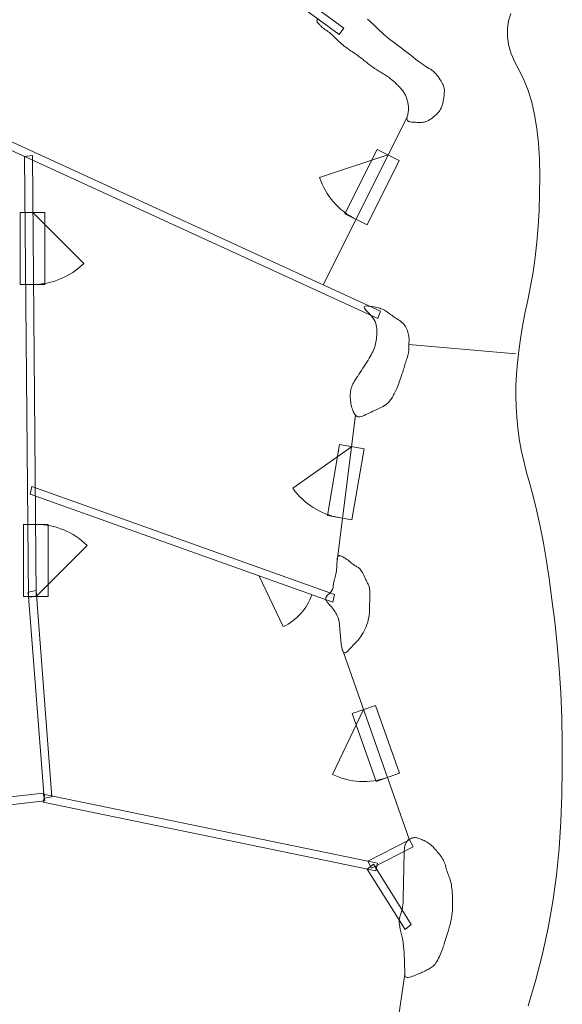
# Model space of a CAD drawing. Units: millimetres. Extents: x -95688 to 100312, y 6950 to 128292.
# Drawn here: x 88041 to 94832, y 71012 to 83333 of the extents above; entities that cross this region are included whole.
import ezdxf

# ---------------------------------------------------------------- set-up
doc = ezdxf.new("R2010")
doc.units = ezdxf.units.MM
doc.header["$LTSCALE"] = 1016
doc.header["$PDMODE"] = 1
doc.header["$PDSIZE"] = -2
for name, color, linetype, lineweight in [('0.03 Line Weight', 7, 'Continuous', 5), ('Doors', 7, 'Continuous', 5), ('Walls', 7, 'Continuous', 5)]:
    doc.layers.add(name, color=color, linetype=linetype, lineweight=lineweight)

# ---------------------------------------------------------------- blocks, each defined once
blk = doc.blocks.new('*U14')
at = {"layer": '0.03 Line Weight', "color": 7, "linetype": 'Continuous', "lineweight": 5}
for p, q in [((71289.784, 27415.056), (70240, 25315.792)), ((72650, 24450), (71312.314, 24568.876)), ((70642.714, 23683.361), (70411.931, 21827.98)), ((70487.761, 20726.05), (71316.404, 18377.294)), ((71259.312, 16688.14), (70994.525, 14878.517))]:
    blk.add_line(p, q, dxfattribs=at)
blk.add_lwpolyline([(72806.453, 16294.921), (72900.812, 16617.187), (72983.077, 16941.796), (73053.25, 17268.75), (73111.327, 17598.046), (73157.312, 17929.687), (73191.203, 18263.671), (73213, 18600), (73225.609, 18934.375), (73231.937, 19262.5), (73231.984, 19584.375), (73225.75, 19900), (73213.234, 20209.375), (73194.437, 20512.5), (73169.359, 20809.375), (73138, 21100), (73102.921, 21378.515), (73066.687, 21639.062), (73029.296, 21881.64), (72990.75, 22106.25), (72951.046, 22312.89), (72910.187, 22501.562), (72868.171, 22672.265), (72825, 22825), (72783.984, 22967.968), (72748.437, 23109.375), (72718.359, 23249.218), (72693.75, 23387.5), (72674.609, 23524.218), (72660.937, 23659.375), (72652.734, 23792.968), (72650, 23925), (72652.343, 24058.593), (72659.375, 24196.875), (72671.093, 24339.843), (72687.5, 24487.5), (72708.593, 24639.843), (72734.375, 24796.875), (72764.843, 24958.593), (72800, 25125), (72835.156, 25296.875), (72865.625, 25475), (72891.406, 25659.375), (72912.5, 25850), (72928.906, 26046.875), (72940.625, 26250), (72947.656, 26459.375), (72950, 26675), (72945.94, 26887.109), (72933.762, 27085.937), (72913.464, 27271.484), (72885.048, 27443.75), (72848.512, 27602.734), (72803.858, 27748.437), (72751.084, 27880.859), (72690.192, 28000), (72632.456, 28110.937), (72589.155, 28218.75), (72560.287, 28323.437), (72545.854, 28425), (72545.853, 28523.437), (72560.288, 28618.75), (72589.155, 28710.937)], dxfattribs=at)
blk = doc.blocks.new('*U15')
at = {"layer": '0.03 Line Weight', "color": 7}
blk.add_blockref('*U14', (0, 0), dxfattribs=at)
blk = doc.blocks.new('900 Door')
at = {"layer": 'Doors', "color": 7, "linetype": 'Continuous', "lineweight": 5}
blk.add_line((-450, 0.5), (186.396, -635.896), dxfattribs=at)
at = {"layer": 'Doors', "color": 255, "linetype": 'Continuous', "lineweight": 5}
blk.add_lwpolyline([(-450, 160), (450, 160), (450, -150), (-450, -150)], close=True, dxfattribs=at)
at = {"layer": 'Doors', "color": 7, "linetype": 'Continuous', "lineweight": 5}
blk.add_arc((-450, 0.5), 900, 315, 0, dxfattribs=at)
for p in [(-450, 0.5), (450, 0.5)]:
    blk.add_point(p, dxfattribs=at)
blk = doc.blocks.new('700 Door')
at = {"layer": 'Doors', "color": 7, "linetype": 'Continuous', "lineweight": 5}
blk.add_line((-350, 0.5), (144.975, -494.475), dxfattribs=at)
blk.add_arc((-350, 0.5), 700, 315, 0, dxfattribs=at)
for p in [(-350, 0.5), (350, 0.5)]:
    blk.add_point(p, dxfattribs=at)
blk = doc.blocks.new('*U20')
at = {"layer": 'Doors', "color": 7}
for name, p, rotation in [('900 Door', (70846.478, 26539.754), -116.5683874415014), ('900 Door', (70516.852, 22846.622), -99.77976659609472), ('900 Door', (66649.507, 21866.659), 90), ('700 Door', (69769.451, 21552.79), -19.64845727542321), ('900 Door', (70893.155, 19575.469), -70.56713084270764)]:
    blk.add_blockref(name, p, dxfattribs=dict(at, rotation=rotation))
at = {"layer": 'Doors', "color": 7, "xscale": -1, "rotation": 90}
blk.add_blockref('900 Door', (66606.262, 25770), dxfattribs=at)
blk = doc.blocks.new('*U21')
at = {"layer": 'Doors', "color": 7}
blk.add_blockref('*U20', (0, 0), dxfattribs=at)
blk = doc.blocks.new('*U22')
at = {"layer": 'Walls', "color": 7, "linetype": 'Continuous', "lineweight": 5}
for points in [[(66805.037, 31106.571), (66863.967, 31187.359), (70499.465, 28528.18), (70440.535, 28447.388)], [(66071.512, 27118.907), (66102.507, 27213.98), (70955.497, 24987.538), (70924.504, 24892.462)], [(66499.998, 26922.324), (66599.336, 26933.796), (66649.007, 21416.659), (66549.668, 21405.183)], [(70802.755, 25050.177), (70780.905, 25051.594), (70765.236, 25049.75), (70755.746, 25044.645), (70752.438, 25036.279), (70755.308, 25024.65), (70764.358, 25009.76), (70779.588, 24991.609), (70800.999, 24970.197), (70824.093, 24947.184), (70844.375, 24924.233), (70861.845, 24901.344), (70876.505, 24878.517), (70888.351, 24855.75), (70897.387, 24833.047), (70903.61, 24810.404), (70907.022, 24787.825), (70908.717, 24765.438), (70909.796, 24743.378), (70910.257, 24721.643), (70910.1, 24700.236), (70909.323, 24679.153), (70907.93, 24658.398), (70905.919, 24637.969), (70903.29, 24617.866), (70899.882, 24597.935), (70895.538, 24578.026), (70890.256, 24558.137), (70884.038, 24538.269), (70876.881, 24518.421), (70868.788, 24498.594), (70859.757, 24478.787), (70849.79, 24459.002), (70838.873, 24438.767), (70827, 24417.616), (70814.169, 24395.548), (70800.38, 24372.565), (70785.633, 24348.663), (70769.928, 24323.846), (70753.265, 24298.112), (70735.645, 24271.462), (70718.027, 24244.967), (70701.375, 24219.702), (70685.687, 24195.665), (70670.965, 24172.858), (70657.206, 24151.279), (70644.413, 24130.931), (70632.584, 24111.811), (70621.721, 24093.921), (70611.96, 24076.474), (70603.442, 24058.688), (70596.167, 24040.562), (70590.136, 24022.096), (70585.347, 24003.29), (70581.801, 23984.145), (70579.498, 23964.659), (70578.438, 23944.835), (70578.314, 23924.989), (70578.823, 23905.442), (70579.963, 23886.193), (70581.735, 23867.244), (70584.138, 23848.592), (70587.174, 23830.24), (70590.841, 23812.186), (70595.141, 23794.432), (70599.921, 23777.291), (70605.035, 23761.081), (70610.482, 23745.802), (70616.263, 23731.453), (70622.376, 23718.034), (70628.822, 23705.546), (70635.601, 23693.988), (70642.714, 23683.361), (70650.8, 23674.431), (70660.504, 23667.967), (70671.825, 23663.967), (70684.764, 23662.433), (70699.319, 23663.363), (70715.492, 23666.759), (70733.281, 23672.619), (70752.688, 23680.946), (70773.218, 23690.653), (70794.38, 23700.66), (70816.174, 23710.965), (70838.6, 23721.569), (70861.656, 23732.471), (70885.346, 23743.673), (70909.666, 23755.173), (70934.62, 23766.973), (70958.791, 23778.788), (70980.768, 23790.34), (71000.551, 23801.626), (71018.142, 23812.65), (71033.537, 23823.408), (71046.74, 23833.903), (71057.749, 23844.132), (71066.564, 23854.098), (71074.287, 23864.243), (71082.026, 23875.013), (71089.777, 23886.408), (71097.544, 23898.428), (71105.323, 23911.072), (71113.116, 23924.342), (71120.923, 23938.237), (71128.744, 23952.757), (71136.581, 23968.056), (71144.439, 23984.294), (71152.318, 24001.469), (71160.218, 24019.582), (71168.138, 24038.631), (71176.079, 24058.618), (71184.04, 24079.542), (71192.022, 24101.404), (71199.85, 24123.425), (71207.353, 24144.828), (71214.53, 24165.613), (71221.381, 24185.78), (71227.904, 24205.329), (71234.103, 24224.26), (71239.975, 24242.573), (71245.522, 24260.268), (71250.904, 24277.654), (71256.288, 24295.04), (71261.67, 24312.426), (71267.054, 24329.812), (71272.436, 24347.198), (71277.82, 24364.584), (71283.202, 24381.97), (71288.586, 24399.356), (71293.649, 24416.436), (71298.074, 24432.905), (71301.86, 24448.763), (71305.009, 24464.011), (71307.518, 24478.646), (71309.389, 24492.671), (71310.621, 24506.085), (71311.216, 24518.888), (71311.493, 24531.54), (71311.778, 24544.506), (71312.069, 24557.784), (71312.368, 24571.375), (71312.673, 24585.277), (71312.985, 24599.492), (71313.304, 24614.02), (71313.631, 24628.861), (71313.494, 24644.023), (71312.428, 24659.519), (71310.431, 24675.348), (71307.504, 24691.511), (71303.645, 24708.005), (71298.858, 24724.833), (71293.139, 24741.994), (71286.491, 24759.489), (71278.741, 24776.694), (71269.722, 24792.99), (71259.431, 24808.375), (71247.872, 24822.852), (71235.041, 24836.417), (71220.941, 24849.074), (71205.57, 24860.82), (71188.93, 24871.657), (71171.965, 24882.031), (71155.626, 24892.392), (71139.912, 24902.739), (71124.823, 24913.074), (71110.358, 24923.393), (71096.519, 24933.7), (71083.304, 24943.993), (71070.715, 24954.272), (71058.274, 24964.235), (71045.507, 24973.58), (71032.414, 24982.307), (71018.995, 24990.416), (71005.249, 24997.907), (70991.178, 25004.78), (70976.781, 25011.035), (70962.058, 25016.672), (70946.542, 25021.857), (70929.771, 25026.758), (70911.743, 25031.373), (70892.459, 25035.704), (70871.917, 25039.749), (70850.12, 25043.51), (70827.065, 25046.985), (70802.755, 25050.177)], [(66573.155, 22694.52), (66595.006, 22792.101), (70380.925, 21440.39), (70359.075, 21342.806)], [(70303.395, 21440.269), (70289.994, 21427.903), (70280.337, 21415.143), (70274.422, 21401.988), (70272.249, 21388.439), (70273.818, 21374.494), (70279.13, 21360.156), (70288.183, 21345.422), (70300.98, 21330.295), (70315.334, 21314.976), (70329.064, 21299.671), (70342.168, 21284.379), (70354.649, 21269.102), (70366.504, 21253.837), (70377.735, 21238.588), (70388.34, 21223.351), (70398.322, 21208.129), (70407.507, 21192.298), (70415.728, 21175.238), (70422.984, 21156.949), (70429.277, 21137.432), (70434.603, 21116.685), (70438.966, 21094.709), (70442.364, 21071.504), (70444.798, 21047.07), (70446.751, 21022.177), (70448.712, 20997.597), (70450.68, 20973.329), (70452.655, 20949.374), (70454.636, 20925.73), (70456.625, 20902.4), (70458.62, 20879.382), (70460.623, 20856.677), (70462.801, 20834.904), (70465.327, 20814.688), (70468.199, 20796.026), (70471.418, 20778.921), (70474.983, 20763.37), (70478.896, 20749.375), (70483.155, 20736.934), (70487.761, 20726.05), (70493.042, 20717.494), (70499.33, 20712.042), (70506.623, 20709.694), (70514.924, 20710.45), (70524.229, 20714.308), (70534.541, 20721.272), (70545.858, 20731.338), (70558.183, 20744.509), (70571.005, 20759.074), (70583.821, 20773.328), (70596.63, 20787.268), (70609.433, 20800.897), (70622.228, 20814.212), (70635.017, 20827.216), (70647.798, 20839.907), (70660.574, 20852.287), (70673.365, 20865.446), (70686.199, 20880.48), (70699.073, 20897.389), (70711.989, 20916.173), (70724.945, 20936.831), (70737.943, 20959.364), (70750.981, 20983.771), (70764.062, 21010.053), (70776.384, 21037.445), (70787.152, 21065.184), (70796.364, 21093.269), (70804.022, 21121.702), (70810.124, 21150.481), (70814.671, 21179.607), (70817.662, 21209.08), (70819.099, 21238.9), (70819.743, 21268.267), (70820.36, 21296.385), (70820.95, 21323.254), (70821.513, 21348.873), (70822.048, 21373.242), (70822.556, 21396.361), (70823.036, 21418.231), (70823.489, 21438.852), (70823.601, 21458.228), (70823.062, 21476.37), (70821.87, 21493.274), (70820.026, 21508.944), (70817.529, 21523.376), (70814.381, 21536.574), (70810.58, 21548.536), (70806.128, 21559.262), (70801.049, 21570), (70795.374, 21582.003), (70789.101, 21595.268), (70782.231, 21609.798), (70774.763, 21625.59), (70766.698, 21642.647), (70758.035, 21660.966), (70748.776, 21680.55), (70739.196, 21699.826), (70729.576, 21717.229), (70719.914, 21732.757), (70710.212, 21746.412), (70700.468, 21758.19), (70690.683, 21768.095), (70680.857, 21776.125), (70670.99, 21782.282), (70660.952, 21787.816), (70650.616, 21793.982), (70639.981, 21800.779), (70629.049, 21808.209), (70617.816, 21816.269), (70606.286, 21824.963), (70594.456, 21834.287), (70582.329, 21844.244), (70570.2, 21854.2), (70558.371, 21863.524), (70546.84, 21872.216), (70535.608, 21880.278), (70524.674, 21887.706), (70514.04, 21894.504), (70503.704, 21900.67), (70493.667, 21906.205), (70484.084, 21911.103), (70475.113, 21915.364), (70466.752, 21918.985), (70459.004, 21921.969), (70451.866, 21924.313), (70445.34, 21926.02), (70439.424, 21927.087), (70434.121, 21927.517), (70429.399, 21926.057), (70425.235, 21921.46), (70421.627, 21913.725), (70418.575, 21902.852), (70416.079, 21888.841), (70414.14, 21871.692), (70412.757, 21851.405), (70411.931, 21827.98), (70411.079, 21803.461), (70409.624, 21779.894), (70407.564, 21757.277), (70404.901, 21735.612), (70401.633, 21714.897), (70397.761, 21695.134), (70393.284, 21676.321), (70388.204, 21658.46), (70383.14, 21641.379), (70378.715, 21624.91), (70374.928, 21609.051), (70371.781, 21593.805), (70369.271, 21579.168), (70367.4, 21565.144), (70366.168, 21551.73), (70365.575, 21538.928), (70364.362, 21526.451), (70361.276, 21514.016), (70356.315, 21501.621), (70349.481, 21489.269), (70340.77, 21476.956), (70330.186, 21464.686), (70317.727, 21452.456), (70303.395, 21440.269)], [(66549.082, 21469.998), (66647.107, 21489.764), (66844.443, 18909.768), (66746.416, 18890.001)], [(65416.646, 18705), (65396.88, 18803.025), (66735.298, 18955.166), (66755.065, 18857.139)], [(66735.491, 18841.211), (66757.342, 18938.792), (70920.925, 18078.792), (70899.075, 17981.208)], [(70799.998, 18103.767), (71320.021, 18370.238), (71365.624, 18281.241), (70845.601, 18014.77)], [(71316.404, 18377.294), (71302.138, 18368.229), (71289.666, 18355.375), (71278.985, 18338.73), (71270.097, 18318.296), (71263.001, 18294.071), (71257.697, 18266.056), (71254.185, 18234.25), (71252.467, 18198.655), (71251.674, 18162.569), (71250.943, 18129.296), (71250.274, 18098.834), (71249.667, 18071.185), (71249.121, 18046.347), (71248.638, 18024.321), (71248.216, 18005.107), (71247.857, 17988.705), (71247.506, 17972.77), (71247.115, 17954.962), (71246.683, 17935.279), (71246.21, 17913.723), (71245.695, 17890.29), (71245.14, 17864.984), (71244.543, 17837.803), (71243.906, 17808.749), (71243.257, 17779.224), (71242.629, 17750.637), (71242.022, 17722.987), (71241.436, 17696.275), (71240.87, 17670.499), (71240.325, 17645.662), (71239.8, 17621.761), (71239.296, 17598.799), (71238.336, 17576.47), (71236.447, 17554.475), (71233.626, 17532.813), (71229.877, 17511.485), (71225.196, 17490.488), (71219.585, 17469.825), (71213.043, 17449.495), (71205.572, 17429.499), (71198.711, 17408.862), (71194.003, 17386.617), (71191.447, 17362.76), (71191.045, 17337.295), (71192.794, 17310.218), (71196.697, 17281.532), (71202.752, 17251.235), (71210.961, 17219.33), (71219.762, 17186.003), (71227.599, 17151.448), (71234.471, 17115.663), (71240.379, 17078.65), (71245.321, 17040.407), (71249.3, 17000.935), (71252.313, 16960.234), (71254.363, 16918.305), (71255.81, 16877.481), (71257.021, 16840.102), (71257.995, 16806.166), (71258.733, 16775.674), (71259.232, 16748.624), (71259.496, 16725.019), (71259.522, 16704.857), (71259.312, 16688.14), (71260.262, 16674.521), (71263.775, 16663.66), (71269.848, 16655.556), (71278.483, 16650.21), (71289.678, 16647.619), (71303.436, 16647.786), (71319.754, 16650.71), (71338.634, 16656.392), (71358.48, 16663.457), (71377.703, 16670.537), (71396.3, 16677.63), (71414.274, 16684.738), (71431.621, 16691.858), (71448.345, 16698.993), (71464.443, 16706.141), (71479.917, 16713.304), (71494.921, 16720.476), (71509.614, 16727.655), (71523.993, 16734.841), (71538.061, 16742.034), (71551.815, 16749.233), (71565.258, 16756.44), (71578.388, 16763.654), (71591.207, 16770.875), (71603.732, 16779.039), (71615.987, 16789.085), (71627.97, 16801.012), (71639.683, 16814.822), (71651.124, 16830.511), (71662.294, 16848.083), (71673.192, 16867.536), (71683.82, 16888.871), (71693.991, 16910.84), (71703.525, 16932.198), (71712.42, 16952.945), (71720.677, 16973.082), (71728.294, 16992.607), (71735.274, 17011.521), (71741.615, 17029.824), (71747.318, 17047.516), (71753.037, 17065.988), (71759.429, 17086.634), (71766.494, 17109.452), (71774.232, 17134.445), (71782.642, 17161.61), (71791.726, 17190.949), (71801.483, 17222.461), (71811.913, 17256.147), (71822.047, 17290.62), (71830.918, 17324.496), (71838.525, 17357.774), (71844.869, 17390.455), (71849.949, 17422.538), (71853.766, 17454.025), (71856.32, 17484.914), (71857.611, 17515.206), (71858.106, 17544.889), (71858.275, 17573.955), (71858.118, 17602.402), (71857.635, 17630.233), (71856.825, 17657.444), (71855.69, 17684.039), (71854.229, 17710.014), (71852.442, 17735.373), (71850.168, 17759.959), (71847.249, 17783.622), (71843.685, 17806.362), (71839.476, 17828.179), (71834.62, 17849.071), (71829.12, 17869.041), (71822.974, 17888.087), (71816.183, 17906.21), (71809.225, 17923.866), (71802.579, 17941.517), (71796.246, 17959.16), (71790.226, 17976.797), (71784.517, 17994.426), (71779.121, 18012.049), (71774.038, 18029.665), (71769.268, 18047.275), (71764.18, 18064.734), (71758.15, 18081.902), (71751.174, 18098.778), (71743.256, 18115.362), (71734.392, 18131.654), (71724.585, 18147.654), (71713.833, 18163.362), (71702.139, 18178.78), (71690.12, 18193.734), (71678.401, 18208.057), (71666.98, 18221.749), (71655.858, 18234.809), (71645.034, 18247.237), (71634.509, 18259.033), (71624.283, 18270.197), (71614.356, 18280.731), (71604.262, 18290.798), (71593.536, 18300.567), (71582.178, 18310.037), (71570.19, 18319.209), (71557.568, 18328.081), (71544.316, 18336.656), (71530.432, 18344.931), (71515.917, 18352.909), (71501.39, 18360.416), (71487.475, 18367.286), (71474.17, 18373.517), (71461.478, 18379.11), (71449.396, 18384.063), (71437.926, 18388.379), (71427.066, 18392.055), (71416.819, 18395.094), (71406.549, 18397.194), (71395.629, 18398.06), (71384.055, 18397.688), (71371.83, 18396.082), (71358.951, 18393.238), (71345.421, 18389.16), (71331.238, 18383.844), (71316.404, 18377.294)], [(70868.756, 18065.357), (71342.062, 17310.001), (71263.303, 17248.38), (70789.998, 18003.736)]]:
    blk.add_lwpolyline(points, close=True, dxfattribs=at)
blk.add_lwpolyline([(70794.622, 28641.064), (70819.829, 28618.162), (70844.872, 28594.95), (70869.752, 28571.43), (70894.469, 28547.6), (70919.024, 28523.462), (70943.735, 28499.397), (70968.926, 28475.792), (70994.596, 28452.645), (71020.746, 28429.956), (71047.373, 28407.725), (71074.48, 28385.953), (71102.066, 28364.64), (71130.131, 28343.785), (71158.586, 28322.92), (71187.343, 28301.58), (71216.402, 28279.765), (71245.764, 28257.475), (71275.427, 28234.709), (71305.394, 28211.468), (71335.661, 28187.751), (71366.232, 28163.559), (71396.19, 28140.004), (71424.625, 28118.203), (71451.535, 28098.154), (71476.921, 28079.858), (71500.782, 28063.314), (71523.12, 28048.524), (71543.932, 28035.486), (71563.221, 28024.201), (71581.42, 28013.173), (71598.968, 28000.91), (71615.862, 27987.41), (71632.106, 27972.676), (71647.696, 27956.704), (71662.635, 27939.498), (71676.921, 27921.054), (71690.555, 27901.376), (71703.172, 27881.719), (71714.412, 27863.343), (71724.273, 27846.247), (71732.757, 27830.433), (71739.861, 27815.898), (71745.588, 27802.644), (71749.935, 27790.671), (71752.905, 27779.979), (71754.772, 27768.919), (71755.813, 27755.846), (71756.028, 27740.759), (71755.419, 27723.66), (71753.983, 27704.545), (71751.722, 27683.418), (71748.635, 27660.277), (71744.723, 27635.123), (71740.105, 27609.905), (71734.904, 27586.576), (71729.12, 27565.135), (71722.752, 27545.583), (71715.8, 27527.919), (71708.264, 27512.143), (71700.145, 27498.255), (71691.443, 27486.257), (71681.977, 27475.133), (71671.571, 27463.874), (71660.224, 27452.48), (71647.938, 27440.95), (71634.709, 27429.284), (71620.541, 27417.483), (71605.431, 27405.546), (71589.382, 27393.474), (71572.878, 27382.114), (71556.409, 27372.317), (71539.974, 27364.082), (71523.574, 27357.409), (71507.207, 27352.298), (71490.876, 27348.75), (71474.579, 27346.763), (71458.316, 27346.34), (71442.149, 27346.772), (71426.143, 27347.358), (71410.295, 27348.097), (71394.609, 27348.989), (71379.081, 27350.033), (71363.713, 27351.23), (71348.504, 27352.58), (71333.456, 27354.083), (71319.675, 27356.417), (71308.273, 27360.262), (71299.247, 27365.617), (71292.6, 27372.484), (71288.329, 27380.86), (71286.437, 27390.748), (71286.921, 27402.146), (71289.784, 27415.056), (71293.596, 27428.569), (71296.934, 27441.78), (71299.796, 27454.689), (71302.183, 27467.296), (71304.094, 27479.6), (71305.53, 27491.603), (71306.49, 27503.304), (71306.975, 27514.703), (71306.99, 27526.111), (71306.545, 27537.843), (71305.637, 27549.897), (71304.268, 27562.274), (71302.437, 27574.973), (71300.144, 27587.995), (71297.389, 27601.34), (71294.174, 27615.008), (71290.564, 27628.605), (71286.633, 27641.742), (71282.379, 27654.416), (71277.803, 27666.629), (71272.903, 27678.38), (71267.681, 27689.669), (71262.136, 27700.496), (71256.269, 27710.863), (71250.005, 27721.002), (71243.273, 27731.153), (71236.072, 27741.314), (71228.403, 27751.485), (71220.264, 27761.666), (71211.658, 27771.857), (71202.583, 27782.058), (71193.04, 27792.271), (71183.029, 27802.571), (71172.553, 27813.038), (71161.612, 27823.671), (71150.206, 27834.471), (71138.334, 27845.437), (71125.997, 27856.57), (71113.195, 27867.869), (71099.929, 27879.336), (71086.424, 27890.65), (71072.909, 27901.496), (71059.383, 27911.873), (71045.848, 27921.783), (71032.301, 27931.222), (71018.745, 27940.194), (71005.178, 27948.697), (70991.602, 27956.732), (70978.021, 27964.61), (70964.444, 27972.644), (70950.87, 27980.834), (70937.301, 27989.182), (70923.733, 27997.684), (70910.17, 28006.344), (70896.61, 28015.159), (70883.055, 28024.131), (70869.656, 28033.176), (70856.57, 28042.216), (70843.796, 28051.248), (70831.336, 28060.274), (70819.187, 28069.292), (70807.351, 28078.305), (70795.827, 28087.31), (70784.616, 28096.309), (70773.405, 28105.385), (70761.886, 28114.625), (70750.058, 28124.027), (70737.922, 28133.593), (70725.476, 28143.321), (70712.722, 28153.213), (70699.658, 28163.268), (70686.286, 28173.487), (70673.064, 28183.466), (70660.454, 28192.808), (70648.454, 28201.511), (70637.066, 28209.576), (70626.288, 28217.001), (70616.123, 28223.789), (70606.568, 28229.937), (70597.625, 28235.448), (70588.528, 28241.117), (70578.515, 28247.744), (70567.585, 28255.329), (70555.739, 28263.873), (70542.975, 28273.374), (70529.295, 28283.833), (70514.698, 28295.25), (70499.186, 28307.626), (70483.524, 28320.394), (70468.485, 28332.993), (70454.066, 28345.422), (70440.27, 28357.681), (70427.094, 28369.77), (70414.541, 28381.689), (70402.608, 28393.438), (70391.298, 28405.017), (70380.06, 28416.438), (70368.352, 28427.713), (70356.172, 28438.842), (70343.52, 28449.826), (70330.394, 28460.663), (70316.798, 28471.355), (70302.729, 28481.9), (70288.189, 28492.301), (70274.182, 28502.141), (70261.718, 28511.011), (70250.794, 28518.909), (70241.413, 28525.836), (70233.572, 28531.79), (70227.274, 28536.773), (70222.517, 28540.785), (70219.303, 28543.826), (70216.399, 28546.858), (70212.58, 28550.849), (70207.843, 28555.798), (70202.191, 28561.705), (70195.621, 28568.569), (70188.135, 28576.392), (70179.732, 28585.173), (70170.413, 28594.912), (70170.413, 28594.912), (70162.74, 28604.926), (70159.278, 28614.536), (70160.027, 28623.74), (70164.987, 28632.54), (70174.157, 28640.934)], dxfattribs=at)
blk = doc.blocks.new('*U23')
at = {"layer": 'Walls', "color": 7}
blk.add_blockref('*U22', (0, 0), dxfattribs=at)

msp = doc.modelspace()

# ---------------------------------------------------------------- block references
at = {"layer": '0.03 Line Weight', "color": 7}
msp.add_blockref('*U15', (21600, 54700), dxfattribs=at)
at = {"layer": 'Doors', "color": 7}
msp.add_blockref('*U21', (21600, 54700), dxfattribs=at)
at = {"layer": 'Walls', "color": 7}
msp.add_blockref('*U23', (21600, 54700), dxfattribs=at)

doc.saveas('drawing.dxf')
